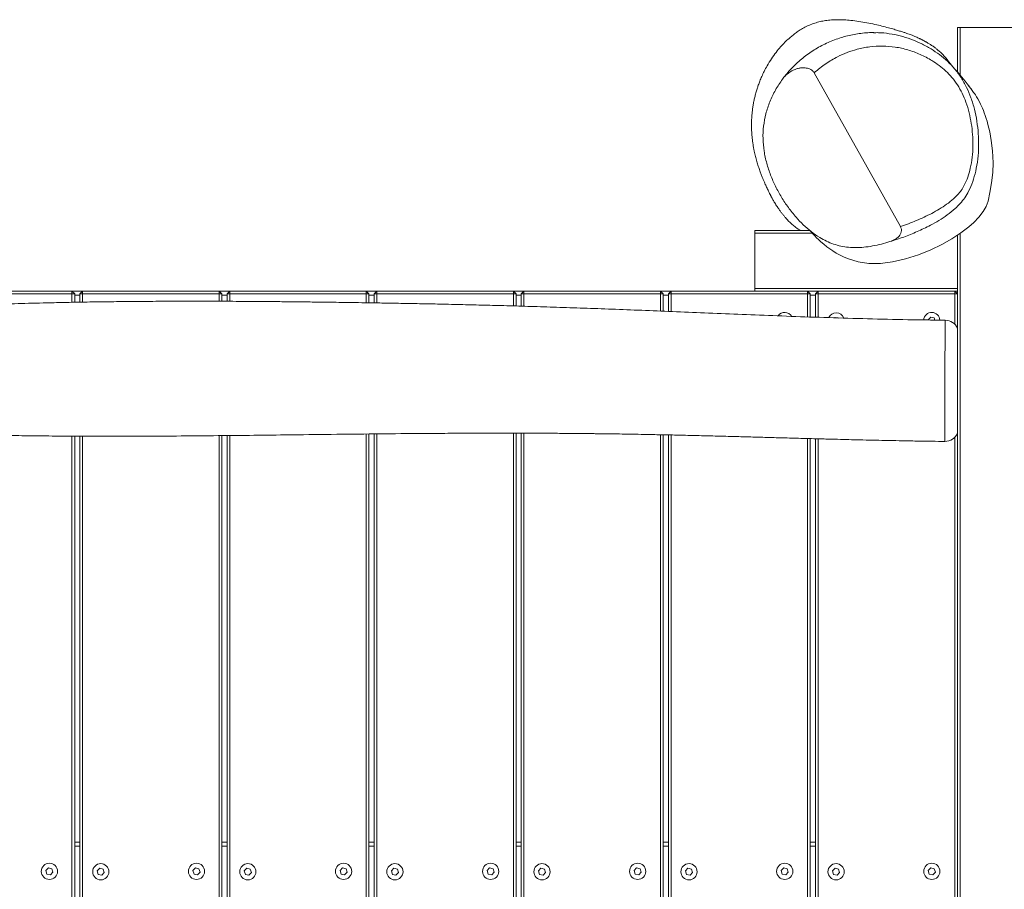
# Model space of a CAD drawing. Units: millimetres. Extents: x -4102 to 5425, y -3120 to 2503.
# Drawn here: x 567 to 1295, y 248 to 892 of the extents above; entities that cross this region are included whole.
import ezdxf

# ---------------------------------------------------------------- set-up
doc = ezdxf.new("R2010")
doc.units = ezdxf.units.MM

msp = doc.modelspace()

# ---------------------------------------------------------------- linework, layer by layer
at = {"color": 7, "linetype": 'Continuous', "lineweight": 18}
for p, q in [((1260.58, 853.15), (1260.58, 885.98)), ((1262.58, 885.98), (1260.58, 885.98)), ((1262.58, 850.84), (1262.58, 885.98)), ((1303.58, 885.98), (1262.58, 885.98)), ((1218.39, 738.77), (1154.61, 852.46)), ((1151.26, 735.98), (1110.58, 735.98)), ((1110.58, 735.98), (1110.58, 733.98)), ((1153.05, 733.98), (1110.58, 733.98)), ((1110.58, 733.98), (1110.58, 692.98)), ((1260.58, -251.13), (1260.58, 732.34)), ((1262.58, -254.15), (1262.58, 733.65)), ((1260.58, 692.98), (1110.58, 692.98)), ((1110.58, 692.98), (1110.58, 690.98)), ((504.48, 690.98), (605.48, 690.98)), ((605.48, 688.98), (504.48, 688.98)), ((605.48, 690.98), (613.33, 690.98)), ((605.48, 688.98), (605.48, 690.98)), ((607.48, 688.98), (605.48, 690.98)), ((607.48, 688.98), (605.48, 688.98)), ((605.48, 682.73), (605.48, 688.98)), ((607.48, 688.98), (607.48, 682.77)), ((611.33, 687.98), (607.48, 687.98)), ((613.33, 690.98), (611.33, 688.98)), ((611.33, 682.83), (611.33, 688.98)), ((613.33, 688.98), (611.33, 688.98)), ((613.33, 688.98), (613.33, 690.98)), ((613.33, 690.98), (714.33, 690.98)), ((613.33, 688.98), (613.33, 682.87)), ((714.33, 688.98), (613.33, 688.98)), ((714.33, 690.98), (722.18, 690.98)), ((714.33, 688.98), (714.33, 690.98)), ((716.33, 688.98), (714.33, 690.98)), ((714.33, 683.5), (714.33, 688.98)), ((716.33, 688.98), (714.33, 688.98)), ((716.33, 688.98), (716.33, 683.5)), ((720.18, 687.98), (716.33, 687.98)), ((722.18, 690.98), (720.18, 688.98)), ((720.18, 683.48), (720.18, 688.98)), ((722.18, 688.98), (720.18, 688.98)), ((722.18, 688.98), (722.18, 690.98)), ((722.18, 690.98), (823.18, 690.98)), ((722.18, 688.98), (722.18, 683.48)), ((823.18, 688.98), (722.18, 688.98)), ((823.18, 690.98), (831.03, 690.98)), ((823.18, 688.98), (823.18, 690.98)), ((825.18, 688.98), (823.18, 690.98)), ((825.18, 688.98), (823.18, 688.98)), ((823.18, 682.41), (823.18, 688.98)), ((825.18, 688.98), (825.18, 682.38)), ((829.03, 687.98), (825.18, 687.98)), ((831.03, 690.98), (829.03, 688.98)), ((831.03, 688.98), (829.03, 688.98)), ((829.03, 682.31), (829.03, 688.98)), ((831.03, 688.98), (831.03, 690.98)), ((831.03, 690.98), (932.03, 690.98)), ((831.03, 688.98), (831.03, 682.28)), ((932.03, 688.98), (831.03, 688.98)), ((932.03, 690.98), (939.88, 690.98)), ((932.03, 688.98), (932.03, 690.98)), ((934.03, 688.98), (932.03, 690.98)), ((932.03, 680.06), (932.03, 688.98)), ((934.03, 688.98), (932.03, 688.98)), ((934.03, 688.98), (934.03, 680)), ((937.88, 687.98), (934.03, 687.98)), ((939.88, 690.98), (937.88, 688.98)), ((937.88, 679.89), (937.88, 688.98)), ((939.88, 688.98), (937.88, 688.98)), ((939.88, 688.98), (939.88, 690.98)), ((939.88, 690.98), (1040.88, 690.98)), ((1040.88, 688.98), (939.88, 688.98)), ((939.88, 688.98), (939.88, 679.83)), ((1040.88, 690.98), (1048.73, 690.98)), ((1040.88, 688.98), (1040.88, 690.98)), ((1042.88, 688.98), (1040.88, 690.98)), ((1040.88, 676.25), (1040.88, 688.98)), ((1042.88, 688.98), (1040.88, 688.98)), ((1042.88, 688.98), (1042.88, 676.17)), ((1046.73, 687.98), (1042.88, 687.98)), ((1048.73, 690.98), (1046.73, 688.98)), ((1046.73, 676.01), (1046.73, 688.98)), ((1048.73, 688.98), (1046.73, 688.98)), ((1048.73, 688.98), (1048.73, 690.98)), ((1048.73, 690.98), (1110.58, 690.98)), ((1048.73, 688.98), (1048.73, 675.93)), ((1149.73, 688.98), (1048.73, 688.98)), ((1260.58, 690.98), (1110.58, 690.98)), ((1149.73, 688.98), (1149.73, 690.98)), ((1151.73, 688.98), (1149.73, 690.98)), ((1151.73, 688.98), (1149.73, 688.98)), ((1149.73, 671.92), (1149.73, 688.98)), ((1151.73, 688.98), (1151.73, 671.85)), ((1155.58, 687.98), (1151.73, 687.98)), ((1157.58, 690.98), (1155.58, 688.98)), ((1157.58, 688.98), (1155.58, 688.98)), ((1155.58, 671.72), (1155.58, 688.98)), ((1157.58, 688.98), (1157.58, 690.98)), ((1157.58, 688.98), (1157.58, 671.66)), ((1258.58, 688.98), (1157.58, 688.98)), ((1258.58, 688.98), (1258.58, 690.98)), ((1260.58, 688.98), (1258.58, 690.98)), ((1258.58, 666.51), (1258.58, 688.98)), ((1260.58, 688.98), (1258.58, 688.98)), ((1170.02, 671.56), (1169.75, 671.27)), ((1172.63, 670.95), (1170.02, 671.56)), ((1240.83, 671.82), (1238.99, 669.86)), ((1243.45, 671.21), (1240.83, 671.82)), ((1243.93, 669.62), (1243.45, 671.21)), ((1238.99, 669.86), (1239.05, 669.66)), ((1251.51, 669.43), (1251.51, 669.45)), ((605.48, -57.28), (605.48, 583.73)), ((607.48, 583.72), (607.48, -57.24)), ((611.33, -57.16), (611.33, 583.7)), ((613.33, 583.69), (613.33, -57.13)), ((714.33, -56.5), (714.33, 584.1)), ((716.33, 584.11), (716.33, -56.5)), ((720.18, -56.52), (720.18, 584.15)), ((722.18, 584.17), (722.18, -56.53)), ((823.18, -57.59), (823.18, 585.3)), ((825.18, 585.32), (825.18, -57.63)), ((829.03, -57.69), (829.03, 585.36)), ((831.03, 585.38), (831.03, -57.72)), ((932.03, -59.93), (932.03, 585.93)), ((934.03, 585.92), (934.03, -59.98)), ((937.88, -60.1), (937.88, 585.92)), ((939.88, 585.91), (939.88, -60.15)), ((1040.88, -63.74), (1040.88, 584.76)), ((1042.88, 584.72), (1042.88, -63.82)), ((1046.73, -63.98), (1046.73, 584.64)), ((1048.73, 584.59), (1048.73, -64.06)), ((1258.58, -70.49), (1258.58, 582.83)), ((1149.73, -68.07), (1149.73, 581.96)), ((1151.73, 581.9), (1151.73, -68.15)), ((1155.58, -68.28), (1155.58, 581.8)), ((1157.58, 581.75), (1157.58, -68.36)), ((1251.3, 579.85), (1251.3, 579.81)), ((607.48, 283.48), (611.33, 283.48)), ((611.33, 280.48), (607.48, 280.48)), ((716.33, 283.48), (720.18, 283.48)), ((720.18, 280.48), (716.33, 280.48)), ((825.18, 283.48), (829.03, 283.48)), ((829.03, 280.48), (825.18, 280.48)), ((934.03, 283.48), (937.88, 283.48)), ((937.88, 280.48), (934.03, 280.48)), ((1042.88, 283.48), (1046.73, 283.48)), ((1046.73, 280.48), (1042.88, 280.48)), ((1151.73, 283.48), (1155.58, 283.48)), ((1155.58, 280.48), (1151.73, 280.48)), ((588.03, 264.32), (586.19, 262.36)), ((586.19, 262.36), (586.97, 259.79)), ((590.65, 263.71), (588.03, 264.32)), ((591.43, 261.14), (590.65, 263.71)), ((626.02, 264.06), (624.18, 262.1)), ((628.63, 263.45), (626.02, 264.06)), ((629.41, 260.87), (628.63, 263.45)), ((696.83, 264.32), (694.99, 262.36)), ((694.99, 262.36), (695.77, 259.79)), ((699.45, 263.71), (696.83, 264.32)), ((700.23, 261.14), (699.45, 263.71)), ((734.82, 264.06), (732.98, 262.1)), ((737.43, 263.45), (734.82, 264.06)), ((738.21, 260.87), (737.43, 263.45)), ((805.63, 264.32), (803.79, 262.36)), ((803.79, 262.36), (804.57, 259.79)), ((808.25, 263.71), (805.63, 264.32)), ((809.03, 261.14), (808.25, 263.71)), ((843.62, 264.06), (841.78, 262.1)), ((846.23, 263.45), (843.62, 264.06)), ((847.01, 260.87), (846.23, 263.45)), ((914.43, 264.32), (912.59, 262.36)), ((912.59, 262.36), (913.37, 259.79)), ((917.05, 263.71), (914.43, 264.32)), ((917.83, 261.14), (917.05, 263.71)), ((952.42, 264.06), (950.58, 262.1)), ((955.03, 263.45), (952.42, 264.06)), ((955.81, 260.87), (955.03, 263.45)), ((1023.23, 264.32), (1021.39, 262.36)), ((1021.39, 262.36), (1022.17, 259.79)), ((1025.85, 263.71), (1023.23, 264.32)), ((1026.63, 261.14), (1025.85, 263.71)), ((1061.22, 264.06), (1059.38, 262.1)), ((1063.83, 263.45), (1061.22, 264.06)), ((1064.61, 260.87), (1063.83, 263.45)), ((1132.03, 264.32), (1130.19, 262.36)), ((1130.19, 262.36), (1130.97, 259.79)), ((1134.65, 263.71), (1132.03, 264.32)), ((1135.43, 261.14), (1134.65, 263.71)), ((1170.02, 264.06), (1168.18, 262.1)), ((1172.63, 263.45), (1170.02, 264.06)), ((1173.41, 260.87), (1172.63, 263.45)), ((1240.83, 264.32), (1238.99, 262.36)), ((1238.99, 262.36), (1239.77, 259.79)), ((1243.45, 263.71), (1240.83, 264.32)), ((1244.23, 261.14), (1243.45, 263.71)), ((586.97, 259.79), (589.59, 259.18)), ((589.59, 259.18), (591.43, 261.14)), ((624.18, 262.1), (624.96, 259.52)), ((624.96, 259.52), (627.58, 258.91)), ((627.58, 258.91), (629.41, 260.87)), ((695.77, 259.79), (698.39, 259.18)), ((698.39, 259.18), (700.23, 261.14)), ((732.98, 262.1), (733.76, 259.52)), ((733.76, 259.52), (736.38, 258.91)), ((736.38, 258.91), (738.21, 260.87)), ((804.57, 259.79), (807.19, 259.18)), ((807.19, 259.18), (809.03, 261.14)), ((841.78, 262.1), (842.56, 259.52)), ((842.56, 259.52), (845.18, 258.91)), ((845.18, 258.91), (847.01, 260.87)), ((913.37, 259.79), (915.99, 259.18)), ((915.99, 259.18), (917.83, 261.14)), ((950.58, 262.1), (951.36, 259.52)), ((951.36, 259.52), (953.98, 258.91)), ((953.98, 258.91), (955.81, 260.87)), ((1022.17, 259.79), (1024.79, 259.18)), ((1024.79, 259.18), (1026.63, 261.14)), ((1059.38, 262.1), (1060.16, 259.52)), ((1060.16, 259.52), (1062.78, 258.91)), ((1062.78, 258.91), (1064.61, 260.87)), ((1130.97, 259.79), (1133.59, 259.18)), ((1133.59, 259.18), (1135.43, 261.14)), ((1168.18, 262.1), (1168.96, 259.52)), ((1168.96, 259.52), (1171.58, 258.91)), ((1171.58, 258.91), (1173.41, 260.87)), ((1239.77, 259.79), (1242.39, 259.18)), ((1242.39, 259.18), (1244.23, 261.14))]:
    msp.add_line(p, q, dxfattribs=at)
at = {"color": 7, "linetype": 'Continuous', "lineweight": 18, "flags": 128}
msp.add_lwpolyline([(1151.2, 736.06), (1152.01, 735.13), (1153.78, 733.18), (1154.98, 731.91), (1156.33, 730.55), (1157.82, 729.11), (1159.56, 727.52), (1161.63, 725.73), (1164.06, 723.8), (1166.13, 722.27), (1168.43, 720.71), (1170.96, 719.15), (1173.74, 717.61), (1176.77, 716.14), (1180.06, 714.78), (1187.22, 712.66), (1195.05, 711.54), (1203.53, 711.53), (1212.58, 712.64), (1222.14, 714.85), (1231.8, 717.97), (1240.81, 721.62), (1249.06, 725.57), (1256.52, 729.7), (1263.14, 734.01), (1268.95, 738.5), (1272.67, 741.86), (1276.31, 745.66), (1279.7, 749.97), (1281.8, 753.57), (1283.28, 757.53), (1284.66, 764.08), (1285.81, 771.19), (1286.64, 778.75), (1286.91, 785.99), (1286.53, 794.76), (1285.62, 802.43), (1284.43, 808.95), (1283.14, 814.33), (1282.5, 816.65), (1281.83, 818.83), (1281.15, 820.88), (1280.46, 822.81), (1279.76, 824.61), (1279.06, 826.29), (1278.38, 827.84), (1277.7, 829.28), (1276.61, 831.43), (1275.59, 833.27), (1274.67, 834.84), (1273.84, 836.14), (1273.14, 837.2), (1272.56, 838.04), (1272.03, 838.78), (1271.53, 839.47), (1271.03, 840.15), (1270.54, 840.81), (1269.86, 841.72), (1269.21, 842.57), (1268.62, 843.35), (1268.08, 844.05), (1267.6, 844.67), (1267.23, 845.15), (1266.9, 845.56), (1266.57, 845.98), (1266.22, 846.43), (1265.85, 846.89), (1265.46, 847.38), (1265.05, 847.88), (1264.62, 848.41), (1264.05, 849.09), (1263.45, 849.81), (1262.83, 850.55), (1262.17, 851.32), (1261.48, 852.12), (1260.77, 852.93), (1260.03, 853.78), (1259.26, 854.64), (1258.46, 855.53), (1257.63, 856.45), (1257, 857.13), (1257, 857.13)], dxfattribs=at)
at = {"color": 7, "linetype": 'Continuous', "lineweight": 18}
for centre in [(588.81, 261.75), (626.8, 261.48), (697.61, 261.75), (735.6, 261.48), (806.41, 261.75), (844.4, 261.48), (915.21, 261.75), (953.2, 261.48), (1024.01, 261.75), (1062, 261.48), (1132.81, 261.75), (1170.8, 261.48), (1241.61, 261.75)]:
    msp.add_circle(centre, 6, dxfattribs=at)
for centre, radius, start, end in [((1132.81, 669.25), 6, 31.81592, 144.23978), ((1170.8, 668.98), 6, 20.38791, 155.70532), ((1241.61, 669.25), 6, 3.29489, 175.45506), ((1251.42, 659.52), 10, 23.6545, 89.43074), ((1251.42, 589.81), 10, 269.27978, 336.33748)]:
    msp.add_arc(centre, radius, start, end, dxfattribs=at)
for points, knots in [([(1257, 857.17), (1257, 857.18), (1256.67, 857.58), (1256.01, 858.45), (1255.03, 859.7), (1254.06, 860.93), (1253.12, 862.1), (1252.17, 863.25), (1251.11, 864.47), (1250.04, 865.64), (1248.98, 866.74), (1247.94, 867.76), (1246.92, 868.7), (1245.92, 869.55), (1244.96, 870.33), (1244.01, 871.05), (1243.2, 871.63), (1242.47, 872.14), (1241.78, 872.6), (1240.98, 873.12), (1240.08, 873.69), (1239.22, 874.22), (1238.43, 874.7), (1237.72, 875.12), (1237.03, 875.52), (1236.32, 875.93), (1235.62, 876.32), (1234.94, 876.68), (1234.28, 877.02), (1233.65, 877.34), (1232.86, 877.74), (1231.83, 878.22), (1230.53, 878.82), (1228.93, 879.5), (1227.24, 880.18), (1225.56, 880.83), (1223.92, 881.42), (1222.25, 882.01), (1219.97, 882.77), (1217.14, 883.65), (1213.77, 884.66), (1209.59, 885.84), (1204.78, 887.11), (1199.38, 888.38), (1193.56, 889.57), (1187.63, 890.56), (1181.96, 891.29), (1176.8, 891.71), (1171.91, 891.86), (1167.25, 891.7), (1162.81, 891.2), (1158.83, 890.43), (1154.73, 889.27), (1150.76, 887.73), (1146.94, 885.83), (1143.64, 883.86), (1140.83, 881.92), (1138.29, 879.98), (1135.67, 877.75), (1132.77, 875), (1129.55, 871.56), (1126.28, 867.58), (1122.93, 862.9), (1120.04, 858.19), (1117.68, 853.78), (1115.9, 850.02), (1114.46, 846.6), (1113.31, 843.53), (1112.31, 840.57), (1111.42, 837.61), (1110.62, 834.52), (1109.94, 831.41), (1109.37, 828.3), (1108.92, 825.19), (1108.57, 821.93), (1108.34, 818.75), (1108.22, 815.51), (1108.22, 812.14), (1108.35, 808.76), (1108.6, 805.45), (1108.93, 802.4), (1109.36, 799.33), (1109.83, 796.65), (1110.28, 794.36), (1110.66, 792.63), (1111.12, 790.73), (1111.75, 788.27), (1112.71, 784.98), (1113.88, 781.45), (1114.95, 778.49), (1115.91, 776.02), (1116.88, 773.64), (1117.73, 771.65), (1118.43, 770.03), (1119.07, 768.58), (1119.73, 767.13), (1120.43, 765.64), (1121.17, 764.1), (1121.82, 762.82), (1122.33, 761.83), (1122.67, 761.16), (1123.06, 760.44), (1123.53, 759.58), (1124.09, 758.58), (1124.75, 757.43), (1125.49, 756.18), (1126.28, 754.9), (1127.13, 753.59), (1128.12, 752.11), (1129.26, 750.49), (1130.59, 748.73), (1131.92, 747.07), (1133.17, 745.59), (1134.33, 744.29), (1135.37, 743.18), (1136.47, 742.08), (1138, 740.62), (1140.3, 738.71), (1142.51, 736.99), (1144.09, 736.1), (1144.31, 735.98)], [0, 0, 0, 0, 0.000639, 0.029403, 0.057029, 0.083516, 0.108865, 0.133301, 0.157248, 0.180715, 0.198817, 0.2166, 0.233708, 0.250022, 0.26554, 0.280265, 0.294196, 0.302398, 0.311779, 0.322336, 0.33407, 0.34698, 0.356068, 0.365659, 0.375553, 0.38453, 0.392387, 0.399125, 0.404012, 0.408084, 0.411787, 0.416038, 0.420869, 0.426284, 0.432285, 0.436753, 0.441499, 0.446479, 0.451368, 0.456171, 0.46095, 0.465762, 0.470791, 0.475922, 0.481507, 0.487222, 0.492458, 0.49723, 0.50158, 0.506263, 0.510942, 0.515914, 0.521013, 0.527068, 0.532606, 0.537544, 0.541875, 0.545629, 0.54955, 0.554873, 0.560881, 0.567553, 0.574692, 0.58216, 0.587489, 0.59213, 0.596094, 0.599404, 0.602136, 0.605086, 0.607985, 0.610895, 0.613877, 0.616989, 0.620295, 0.624193, 0.628506, 0.633579, 0.63944, 0.645418, 0.650821, 0.655673, 0.661684, 0.668367, 0.675689, 0.682985, 0.690125, 0.703731, 0.717403, 0.733353, 0.749559, 0.765533, 0.781259, 0.793437, 0.805092, 0.815998, 0.826156, 0.837102, 0.84702, 0.850654, 0.854712, 0.859456, 0.864887, 0.872249, 0.880586, 0.889899, 0.899998, 0.909732, 0.91891, 0.931631, 0.9431, 0.953315, 0.96228, 0.968448, 0.973849, 0.978557, 0.983185, 0.990842, 0.998744, 1, 1, 1, 1]), ([(1198.75, 882.23), (1198.07, 882.24), (1195.72, 882.28), (1191.7, 882.01), (1186.71, 881.43), (1181.76, 880.52), (1176.87, 879.3), (1172.01, 877.78), (1167.2, 875.96), (1162.47, 873.83), (1157.9, 871.43), (1153.48, 868.76), (1149.24, 865.83), (1145.19, 862.67), (1141.33, 859.27), (1137.67, 855.64), (1134.4, 852.03), (1132.44, 849.53), (1131.55, 848.4)], [0, 0, 0, 0, 0.027156, 0.093596, 0.160037, 0.226476, 0.292714, 0.359284, 0.427078, 0.494307, 0.56092, 0.626891, 0.692217, 0.756917, 0.821039, 0.88464, 0.947802, 1, 1, 1, 1]), ([(1198.57, 882.18), (1199.73, 882.2), (1203.6, 882.29), (1210.17, 881.56), (1218.19, 879.98), (1226.08, 877.53), (1233.75, 874.3), (1240.83, 870.44), (1247.32, 866.07), (1253.17, 861.21), (1258.6, 855.57), (1263.37, 849.07), (1267.42, 841.86), (1270.75, 833.99), (1273.3, 825.54), (1275.08, 816.66), (1276.11, 807.52), (1276.37, 798.21), (1275.87, 788.8), (1274.67, 782.69), (1274.08, 779.64)], [0, 0, 0, 0, 0.025783, 0.085945, 0.146184, 0.206659, 0.267125, 0.327349, 0.380124, 0.432999, 0.485671, 0.539904, 0.594379, 0.648668, 0.706239, 0.764, 0.821627, 0.881077, 0.940675, 1, 1, 1, 1]), ([(1218.39, 738.77), (1222.32, 740.18), (1230.17, 742.99), (1239.72, 747.48), (1247.19, 751.59), (1252.62, 755.12), (1257.12, 758.71), (1260.71, 762.22), (1263.45, 765.48), (1266.1, 769.82), (1268.33, 775.34), (1270.32, 782.3), (1271.63, 790.07), (1272.12, 798.48), (1271.86, 806.84), (1270.94, 815.07), (1269.34, 823.06), (1267.09, 830.55), (1264.18, 837.42), (1260.72, 843.6), (1256.64, 849.16), (1252.01, 853.96), (1247, 858.1), (1240.7, 862.33), (1233.02, 866.35), (1223.93, 869.68), (1214.6, 871.76), (1205.14, 872.5), (1195.67, 871.94), (1186.92, 870.24), (1178.98, 867.66), (1172.71, 864.89), (1167.45, 862.02), (1163.08, 859.23), (1158.77, 856.09), (1155.99, 853.67), (1154.61, 852.46)], [0, 0, 0, 0, 0.052245, 0.104481, 0.130662, 0.156858, 0.182981, 0.199253, 0.215549, 0.231727, 0.255624, 0.279556, 0.308826, 0.338246, 0.367594, 0.39622, 0.424916, 0.453507, 0.479523, 0.505634, 0.531624, 0.557303, 0.583078, 0.608813, 0.649095, 0.689515, 0.729809, 0.770054, 0.810432, 0.850687, 0.882982, 0.915276, 0.935866, 0.956457, 0.978229, 1, 1, 1, 1]), ([(1131.17, 847.9), (1131.86, 848.77), (1133.26, 850.52), (1135.91, 852.68), (1138.92, 854.45), (1141.85, 855.57), (1144.59, 856.14), (1147.36, 856.31), (1150.23, 855.89), (1152.75, 854.67), (1154.04, 853.4), (1154.51, 852.63), (1154.61, 852.46)], [0, 0, 0, 0, 0.124135, 0.251838, 0.376619, 0.505341, 0.590572, 0.677791, 0.802525, 0.89763, 0.978381, 1, 1, 1, 1]), ([(1210.66, 727.67), (1208.55, 727.03), (1204.33, 725.75), (1197.84, 724.33), (1191.59, 723.44), (1185.6, 723.13), (1179.94, 723.37), (1174.33, 724.2), (1168.88, 725.74), (1163.66, 727.88), (1158.06, 730.9), (1152.26, 734.94), (1146.42, 740.05), (1140.77, 746.02), (1135.35, 752.82), (1130.28, 760.47), (1125.91, 768.48), (1122.23, 776.86), (1119.33, 785.59), (1117.38, 794.62), (1116.51, 803.82), (1116.95, 813.09), (1118.67, 822.26), (1121.65, 831.21), (1125.76, 839.85), (1129.37, 845.22), (1131.17, 847.9)], [0, 0, 0, 0, 0.033864, 0.067755, 0.101574, 0.130358, 0.159201, 0.187934, 0.21684, 0.245872, 0.274829, 0.31545, 0.356229, 0.39694, 0.445898, 0.495032, 0.54418, 0.593154, 0.643419, 0.693798, 0.743995, 0.794657, 0.845548, 0.896243, 0.948115, 1, 1, 1, 1]), ([(1268.1, 843.65), (1268.35, 843.39), (1269.48, 842.25), (1270.44, 840.95), (1271.18, 839.94)], [0, 0, 0, 0, 0.222462, 1, 1, 1, 1]), ([(1270.52, 840.85), (1270.48, 840.9), (1270.42, 840.98), (1270.34, 841.08), (1270.3, 841.13)], [0, 0, 0, 0, 0.509417, 1, 1, 1, 1]), ([(1218.39, 738.77), (1218.67, 738.14), (1219.24, 736.88), (1219.13, 734.82), (1218.25, 732.65), (1216.62, 730.81), (1214.56, 729.35), (1212.62, 728.35), (1211.28, 727.88), (1210.66, 727.67)], [0, 0, 0, 0, 0.134626, 0.269636, 0.398453, 0.591027, 0.734278, 0.877773, 1, 1, 1, 1]), ([(1154.29, 733.59), (1154.31, 733.58), (1154.36, 733.56), (1154.39, 733.54), (1154.39, 733.55), (1154.39, 733.55)], [0, 0, 0, 0, 0.3385219, 0.8009162, 1, 1, 1, 1]), ([(1251.52, 669.56), (1247.4, 669.59), (1233.15, 669.68), (1209.13, 670.16), (1179.8, 670.91), (1151.5, 671.83), (1124.41, 672.84), (1098.5, 673.87), (1073.77, 674.89), (1050.06, 675.88), (1027.23, 676.81), (1005.29, 677.66), (984.25, 678.42), (964.27, 679.09), (945.35, 679.68), (927.48, 680.19), (910.67, 680.64), (894.27, 681.04), (878.37, 681.4), (863.09, 681.71), (849.16, 681.97), (836.58, 682.19), (825.35, 682.37), (815.48, 682.52), (806.9, 682.65), (799.35, 682.75), (792.55, 682.84), (786.29, 682.92), (780.53, 682.99), (775.45, 683.05), (771.42, 683.09), (768.09, 683.13), (764.71, 683.16), (760.33, 683.21), (754.75, 683.26), (748.09, 683.32), (740.37, 683.37), (731.63, 683.43), (721.77, 683.48), (710.81, 683.52), (698.73, 683.54), (685.54, 683.53), (670.8, 683.49), (654.98, 683.4), (638.64, 683.24), (622.74, 683.04), (607.35, 682.78), (590.05, 682.42), (571.06, 681.94), (550.61, 681.3), (531.33, 680.58), (513.21, 679.82), (497.61, 679.08), (484.36, 678.41), (473.29, 677.83), (463.09, 677.28), (454, 676.79), (446.21, 676.36), (440.09, 676.03), (435.38, 675.77), (431.55, 675.56), (427.58, 675.35), (422.98, 675.1), (417.52, 674.82), (410.63, 674.46), (402.18, 674.03), (392.06, 673.54), (380.76, 673.02), (368.43, 672.49), (355.27, 671.96), (341.31, 671.46), (326.56, 671.01), (310.94, 670.6), (298.07, 670.33), (288.52, 670.16), (282.91, 670.06), (278.24, 669.98), (274.49, 669.93), (271.67, 669.88), (269.55, 669.85), (267.4, 669.82), (264.67, 669.79), (261.14, 669.74), (257.16, 669.7), (250.72, 669.63), (241.53, 669.56), (229.26, 669.5), (216.28, 669.49), (202.62, 669.54), (188.31, 669.64), (172.85, 669.79), (156.23, 670), (138.49, 670.41), (123.29, 671.02), (111.37, 671.73), (103.39, 672.3), (96.43, 672.84), (90.48, 673.34), (85.55, 673.77), (81.59, 674.13), (78.54, 674.4), (75.99, 674.63), (73.17, 674.89), (69.46, 675.23), (64.58, 675.68), (58.63, 676.21), (51.63, 676.82), (43.57, 677.48), (34.44, 678.16), (24.3, 678.77), (13.55, 679.25), (2.7, 679.48), (-7.79, 679.49), (-17.86, 679.35), (-29.16, 679.05), (-41.49, 678.59), (-54.6, 678.01), (-65.33, 677.52), (-73.88, 677.15), (-80.34, 676.89), (-86.04, 676.68), (-90.77, 676.53), (-94.47, 676.42), (-97.52, 676.34), (-100.52, 676.28), (-104.07, 676.21), (-108.42, 676.14), (-113.51, 676.08), (-121.68, 676.01), (-133, 675.99), (-147.62, 676.04), (-163.28, 676.11), (-180.25, 676.14), (-198.5, 676.18), (-217.71, 676.24), (-237.2, 676.33), (-256.62, 676.45), (-275.93, 676.57), (-295.12, 676.7), (-312.23, 676.81), (-327.27, 676.9), (-340.26, 676.99), (-352.95, 677.07), (-365.03, 677.15), (-376.16, 677.22), (-386.25, 677.29), (-395.3, 677.36), (-402.51, 677.41), (-408.08, 677.45), (-412.2, 677.49), (-415.84, 677.51), (-419.21, 677.54), (-422.87, 677.57), (-427.38, 677.6), (-432.87, 677.65), (-439.3, 677.69), (-446.59, 677.74), (-454.76, 677.79), (-463.42, 677.84), (-472.16, 677.87), (-483.34, 677.91), (-496.72, 677.92), (-512.07, 677.89), (-524.09, 677.84), (-532.85, 677.8), (-538.4, 677.77), (-543.15, 677.75), (-547.06, 677.73), (-550.63, 677.71), (-554.45, 677.69), (-559.17, 677.66), (-564.94, 677.63), (-571.61, 677.6), (-578.85, 677.57), (-589.86, 677.53), (-604.69, 677.47), (-622.81, 677.42), (-640.87, 677.36), (-658.93, 677.3), (-677.74, 677.26), (-695.98, 677.22), (-713.57, 677.2), (-730.4, 677.17), (-747.76, 677.16), (-765.54, 677.14), (-781.96, 677.14), (-796.53, 677.14), (-808.87, 677.16), (-820.24, 677.18), (-830.67, 677.21), (-838.98, 677.25), (-845.37, 677.28), (-849.85, 677.3), (-853.56, 677.32), (-856.33, 677.33), (-858.63, 677.34), (-861.01, 677.35), (-864, 677.37), (-868.2, 677.39), (-873.68, 677.42), (-880.4, 677.46), (-887.76, 677.49), (-896.93, 677.54), (-908.09, 677.59), (-921.43, 677.65), (-935.86, 677.71), (-951.39, 677.76), (-966.99, 677.8), (-982.54, 677.82), (-997.94, 677.82), (-1014.06, 677.8), (-1030.91, 677.76), (-1048.47, 677.7), (-1062.67, 677.64), (-1071.01, 677.59), (-1073.27, 677.58)], [0, 0, 0, 0, 0.005311, 0.018368, 0.030991, 0.043173, 0.054909, 0.065997, 0.076646, 0.086852, 0.096616, 0.10612, 0.115163, 0.123748, 0.131878, 0.139553, 0.146776, 0.153548, 0.160695, 0.167261, 0.173246, 0.178649, 0.183472, 0.187714, 0.191374, 0.194529, 0.19744, 0.200131, 0.202603, 0.204855, 0.206684, 0.207791, 0.209156, 0.211037, 0.213432, 0.216343, 0.219623, 0.223379, 0.227612, 0.232321, 0.237509, 0.243175, 0.249322, 0.256507, 0.263551, 0.270379, 0.276993, 0.283392, 0.292676, 0.301464, 0.309753, 0.317541, 0.324826, 0.329873, 0.334642, 0.339102, 0.343031, 0.346382, 0.349155, 0.350928, 0.352453, 0.354102, 0.35606, 0.358412, 0.361156, 0.364967, 0.369341, 0.374255, 0.379581, 0.385295, 0.391283, 0.397644, 0.404374, 0.411473, 0.41429, 0.416707, 0.418721, 0.420335, 0.421547, 0.422359, 0.423066, 0.424315, 0.42588, 0.427616, 0.429446, 0.434184, 0.439455, 0.445257, 0.450905, 0.457051, 0.463697, 0.470837, 0.478464, 0.486573, 0.490446, 0.493889, 0.496896, 0.499468, 0.501606, 0.503287, 0.504598, 0.505559, 0.506598, 0.508258, 0.510379, 0.512959, 0.515997, 0.519492, 0.523445, 0.527854, 0.532653, 0.537357, 0.541871, 0.546197, 0.550334, 0.556451, 0.562094, 0.567256, 0.57029, 0.573124, 0.575603, 0.577637, 0.579227, 0.580385, 0.581567, 0.583094, 0.584966, 0.587183, 0.589654, 0.595495, 0.601777, 0.608502, 0.615668, 0.623646, 0.632027, 0.640414, 0.648755, 0.657049, 0.665295, 0.673492, 0.679098, 0.68468, 0.690228, 0.695459, 0.700243, 0.704581, 0.708472, 0.711915, 0.713883, 0.715662, 0.717228, 0.718578, 0.720006, 0.721946, 0.724404, 0.727109, 0.730248, 0.733819, 0.73767, 0.741433, 0.745091, 0.752093, 0.758682, 0.764861, 0.767584, 0.769975, 0.772011, 0.773694, 0.775024, 0.776603, 0.778621, 0.781103, 0.784047, 0.787216, 0.790437, 0.798235, 0.806327, 0.813799, 0.821532, 0.829612, 0.838047, 0.845051, 0.852282, 0.859741, 0.867428, 0.875201, 0.880909, 0.886206, 0.891092, 0.895568, 0.899639, 0.901805, 0.903799, 0.905406, 0.906593, 0.907367, 0.908369, 0.909656, 0.91123, 0.913788, 0.916722, 0.919891, 0.923297, 0.928573, 0.93433, 0.940568, 0.947282, 0.954465, 0.960801, 0.967449, 0.974405, 0.981668, 0.989239, 0.997082, 1, 1, 1, 1]), ([(-1089.46, 587.56), (-1086.86, 587.5), (-1078.85, 587.33), (-1067.59, 587.1), (-1055.81, 586.86), (-1046.48, 586.68), (-1037.63, 586.51), (-1029.5, 586.36), (-1022.38, 586.24), (-1016.8, 586.14), (-1012.63, 586.08), (-1009.71, 586.03), (-1007.38, 585.99), (-1005.17, 585.96), (-1002.58, 585.92), (-998.82, 585.87), (-993.71, 585.8), (-987.1, 585.71), (-979.3, 585.62), (-970.32, 585.53), (-960.15, 585.44), (-948.79, 585.34), (-936.23, 585.25), (-922.47, 585.16), (-907.6, 585.06), (-892.08, 584.95), (-876.4, 584.83), (-860.96, 584.7), (-845.79, 584.57), (-830.94, 584.45), (-816.43, 584.36), (-799.7, 584.27), (-780.91, 584.21), (-760.21, 584.15), (-740.33, 584.09), (-722.37, 584.05), (-706.24, 584.01), (-691.86, 583.97), (-678, 583.93), (-664.82, 583.89), (-652.61, 583.85), (-641.56, 583.8), (-631.73, 583.76), (-623.06, 583.72), (-615.93, 583.69), (-610.21, 583.66), (-605.76, 583.63), (-601.98, 583.61), (-598.63, 583.6), (-595.17, 583.58), (-591.04, 583.55), (-585.86, 583.52), (-579.54, 583.48), (-571.23, 583.42), (-561.03, 583.33), (-549.06, 583.22), (-536.32, 583.11), (-522.84, 582.99), (-508.62, 582.88), (-493.67, 582.79), (-477.41, 582.75), (-459.81, 582.75), (-440.8, 582.81), (-420.91, 582.89), (-400.12, 582.97), (-380.68, 583.02), (-363.09, 583.02), (-347.9, 583.01), (-333.42, 582.98), (-319.72, 582.96), (-305.58, 582.93), (-291.2, 582.89), (-276.75, 582.85), (-264.87, 582.81), (-255.32, 582.78), (-247.86, 582.76), (-240.99, 582.73), (-234.71, 582.71), (-229.03, 582.7), (-224, 582.68), (-219.76, 582.67), (-216.59, 582.66), (-214.21, 582.66), (-212.03, 582.65), (-209.32, 582.65), (-205.84, 582.64), (-201.6, 582.64), (-194.22, 582.63), (-183.59, 582.61), (-170.12, 582.6), (-156.17, 582.57), (-141.8, 582.54), (-126.52, 582.55), (-110.13, 582.65), (-92.62, 582.94), (-74.23, 583.46), (-55.52, 584.09), (-36.83, 584.71), (-16.35, 585.28), (5.91, 585.65), (29.93, 585.52), (49.25, 585.1), (63.93, 584.71), (74.02, 584.43), (84.06, 584.15), (94.05, 583.88), (103.98, 583.65), (113.64, 583.47), (122.97, 583.36), (131.59, 583.33), (139.32, 583.35), (145.83, 583.4), (151.15, 583.46), (154.91, 583.51), (157.39, 583.55), (158.84, 583.57), (160.13, 583.59), (161.7, 583.62), (163.97, 583.65), (167.71, 583.72), (172.88, 583.82), (179.46, 583.95), (187.05, 584.1), (195.67, 584.28), (205.36, 584.48), (215.92, 584.7), (227.02, 584.94), (241.09, 585.25), (257.54, 585.63), (276.08, 586.05), (293.68, 586.43), (310.34, 586.75), (325.89, 587.02), (340.88, 587.24), (355.91, 587.43), (371.75, 587.56), (385.59, 587.61), (397.23, 587.6), (406.49, 587.55), (415.96, 587.45), (425.35, 587.32), (434.25, 587.17), (442.25, 587), (449.23, 586.85), (455.17, 586.7), (460.08, 586.58), (464, 586.47), (467.3, 586.38), (471.09, 586.28), (476.01, 586.14), (482.41, 585.96), (489.75, 585.75), (498.03, 585.52), (507.14, 585.26), (517, 585.01), (527.44, 584.77), (538.42, 584.54), (549.93, 584.32), (563.6, 584.11), (579.58, 583.91), (598.05, 583.75), (617.54, 583.66), (640.17, 583.64), (665.52, 583.71), (693.05, 583.89), (720.1, 584.14), (746.55, 584.43), (774.93, 584.76), (805.09, 585.12), (836.87, 585.46), (863.63, 585.69), (885.45, 585.82), (902.34, 585.9), (918.22, 585.93), (933.03, 585.93), (944.98, 585.91), (954.29, 585.87), (961.21, 585.83), (967.8, 585.79), (974.06, 585.74), (979.97, 585.69), (985.35, 585.64), (989.81, 585.59), (993.24, 585.55), (995.87, 585.52), (998.51, 585.49), (1001.71, 585.45), (1005.87, 585.39), (1011.4, 585.31), (1018.43, 585.19), (1027.1, 585.04), (1037.11, 584.84), (1048.57, 584.6), (1061.24, 584.31), (1074.49, 583.98), (1087.59, 583.64), (1100.14, 583.31), (1112.13, 582.98), (1123.56, 582.67), (1135.46, 582.34), (1147.69, 582.01), (1160.12, 581.68), (1170.88, 581.4), (1180.2, 581.17), (1188.76, 580.96), (1197.68, 580.76), (1207.38, 580.54), (1217.85, 580.33), (1229.39, 580.12), (1240.66, 579.94), (1248.08, 579.84), (1251.3, 579.8)], [0, 0, 0, 0, 0.003343, 0.010299, 0.014493, 0.018496, 0.022305, 0.025882, 0.028955, 0.031474, 0.033066, 0.034318, 0.035231, 0.036051, 0.037163, 0.038566, 0.040891, 0.043725, 0.047066, 0.050914, 0.055268, 0.060127, 0.065495, 0.071375, 0.077774, 0.084556, 0.091264, 0.097863, 0.104341, 0.110684, 0.116881, 0.122923, 0.132115, 0.140953, 0.149447, 0.157598, 0.16397, 0.170117, 0.176038, 0.181731, 0.18701, 0.191698, 0.195894, 0.199599, 0.202813, 0.20503, 0.206933, 0.208521, 0.209871, 0.211222, 0.212953, 0.215168, 0.217866, 0.221048, 0.225819, 0.230951, 0.2364, 0.242165, 0.248245, 0.254638, 0.261343, 0.269078, 0.277192, 0.285686, 0.294561, 0.303816, 0.310585, 0.317095, 0.323275, 0.329125, 0.334646, 0.341378, 0.347546, 0.353151, 0.356589, 0.359775, 0.362707, 0.365387, 0.367815, 0.369989, 0.371823, 0.373249, 0.374047, 0.374878, 0.376035, 0.37752, 0.379332, 0.381462, 0.386971, 0.392958, 0.398709, 0.404844, 0.411367, 0.418281, 0.425851, 0.433827, 0.441877, 0.449883, 0.457843, 0.468191, 0.478454, 0.488628, 0.492958, 0.497267, 0.501556, 0.505823, 0.510066, 0.514279, 0.5182, 0.522017, 0.525316, 0.528098, 0.530365, 0.532119, 0.532917, 0.533536, 0.533976, 0.534572, 0.535547, 0.536888, 0.539361, 0.542174, 0.545327, 0.549081, 0.553221, 0.557747, 0.56262, 0.567464, 0.575793, 0.583715, 0.591235, 0.598354, 0.605081, 0.611152, 0.61757, 0.624333, 0.631439, 0.635298, 0.63925, 0.643296, 0.647425, 0.651281, 0.654697, 0.657673, 0.66021, 0.662307, 0.663965, 0.665238, 0.666528, 0.668821, 0.67155, 0.674719, 0.67823, 0.682159, 0.686392, 0.690852, 0.695538, 0.700453, 0.705597, 0.713044, 0.720926, 0.729246, 0.738005, 0.74991, 0.761714, 0.773263, 0.784554, 0.795581, 0.809618, 0.823189, 0.836288, 0.843905, 0.851136, 0.857915, 0.864242, 0.870116, 0.873214, 0.87617, 0.878983, 0.881655, 0.884184, 0.886549, 0.888548, 0.889894, 0.890952, 0.891915, 0.893273, 0.895049, 0.897243, 0.900364, 0.904063, 0.908341, 0.913197, 0.918745, 0.924576, 0.930174, 0.935533, 0.940653, 0.945536, 0.950182, 0.955895, 0.961204, 0.96611, 0.969682, 0.973136, 0.977087, 0.981098, 0.985568, 0.990496, 0.995882, 1, 1, 1, 1])]:
    msp.add_open_spline(points, degree=3, knots=knots, dxfattribs=at)
at = {"color": 8, "linetype": 'Continuous', "lineweight": 18}
for points, knots in [([(1274.08, 779.64), (1273.41, 777.09), (1272.07, 771.99), (1269.35, 765.43), (1266.1, 760.03), (1262.64, 755.78), (1258.3, 751.46), (1253.06, 747.25), (1246.94, 743.22), (1239.52, 739.11), (1230.85, 734.96), (1220.9, 730.89), (1214.07, 728.74), (1210.66, 727.67)], [0, 0, 0, 0, 0.083421, 0.166785, 0.226761, 0.287103, 0.347287, 0.433021, 0.519016, 0.604942, 0.736579, 0.86834, 1, 1, 1, 1]), ([(1251.3, 579.81), (1251.3, 579.8), (1251.29, 579.74), (1251.29, 580), (1251.27, 580.83), (1251.25, 582.6), (1251.23, 585.43), (1251.23, 589.2), (1251.22, 593.74), (1251.21, 599.08), (1251.2, 605.05), (1251.2, 611.48), (1251.21, 617.2), (1251.22, 622.01), (1251.24, 627.17), (1251.27, 632.77), (1251.31, 638.67), (1251.35, 643.69), (1251.38, 648.56), (1251.4, 653.52), (1251.42, 658.39), (1251.45, 662.76), (1251.48, 666.11), (1251.5, 668.26), (1251.51, 669.39), (1251.51, 669.41), (1251.51, 669.43)], [0, 0, 0, 0, 0.003193, 0.040063, 0.076899, 0.121008, 0.166439, 0.209602, 0.253912, 0.30128, 0.349833, 0.397143, 0.445969, 0.473765, 0.501568, 0.55867, 0.598354, 0.638046, 0.678915, 0.719765, 0.768787, 0.819051, 0.868864, 0.920244, 0.966956, 1, 1, 1, 1])]:
    msp.add_open_spline(points, degree=3, knots=knots, dxfattribs=at)

doc.saveas('drawing.dxf')
